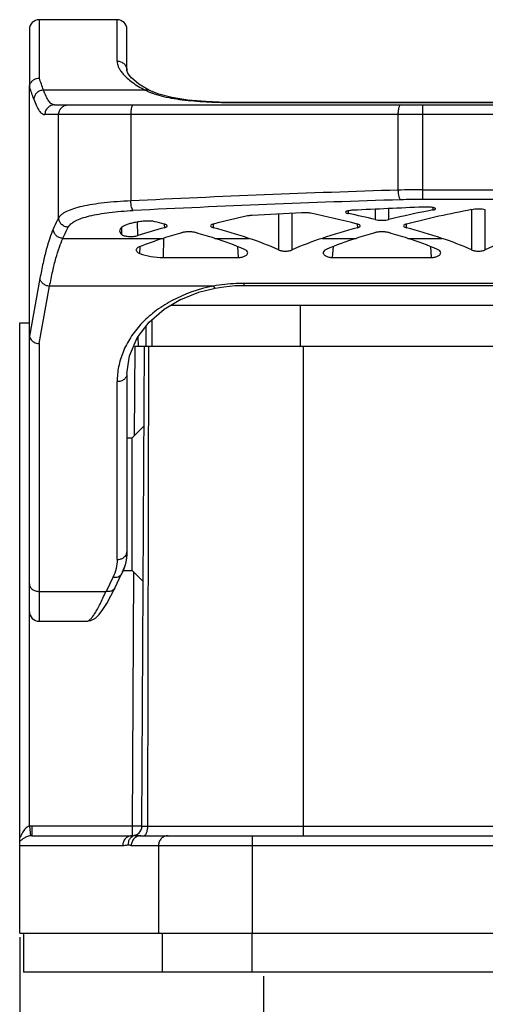
# Model space of a CAD drawing. Units: millimetres. Extents: x 769 to 1214, y 133 to 448.
# Drawn here: x 991 to 1015, y 347 to 397 of the extents above; entities that cross this region are included whole.
import ezdxf

# ---------------------------------------------------------------- set-up
doc = ezdxf.new("R2010")
doc.units = ezdxf.units.MM
doc.header["$MEASUREMENT"] = 0
doc.layers.get('0').update_dxf_attribs({"lineweight": 30})
doc.layers.add('DIM', color=3, linetype='Continuous', lineweight=15)
doc.styles.add('Romans字体', font='romans.shx', dxfattribs={"width": 0.75})
doc.dimstyles.new('01', dxfattribs={"dimtxt": 6, "dimasz": 4.5, "dimexe": 1.2, "dimexo": 0.2, "dimgap": 0.8, "dimtad": 1, "dimdec": 1, "dimdsep": 46, "dimtxsty": 'Romans字体', "dimcen": 0, "dimclrd": 1, "dimclre": 6, "dimclrt": 4, "dimazin": 2, "dimtfac": 1, "dimtdec": 1, "dimtofl": 0, "dimtmove": 0, "dimatfit": 3, "dimfxl": 1, "dimtolj": 1, "dimtzin": 0, "dimarcsym": 0})

# ---------------------------------------------------------------- blocks, each defined once
blk = doc.blocks.new('*D42')
at = {"layer": 'Defpoints', "color": 0, "transparency": 16777216}
for p in [(1003.43, 348.419), (1035.43, 348.419), (1035.43, 335.353)]:
    blk.add_point(p, dxfattribs=at)
at = {"layer": 'DIM', "color": 6, "lineweight": -2, "transparency": 16777216}
for p, q in [((1003.43, 348.219), (1003.43, 334.153)), ((1035.43, 348.219), (1035.43, 334.153))]:
    blk.add_line(p, q, dxfattribs=at)
at = {"layer": 'DIM', "color": 1, "lineweight": -2, "transparency": 16777216}
blk.add_line((1007.93, 335.353), (1030.93, 335.353), dxfattribs=at)
at = {"layer": 'DIM', "color": 1, "transparency": 16777216}
for points in [[(1007.93, 336.103), (1007.93, 334.603), (1003.43, 335.353)], [(1030.93, 336.103), (1030.93, 334.603), (1035.43, 335.353)]]:
    blk.add_solid(points, dxfattribs=at)
at = {"layer": 'DIM', "color": 4, "transparency": 16777216, "insert": (1019.43, 339.153), "char_height": 6, "attachment_point": 5, "style": 'Romans字体'}
blk.add_mtext('\\A1;32', dxfattribs=at)
blk = doc.blocks.new('*D43')
at = {"layer": 'Defpoints', "color": 0, "transparency": 16777216}
for p in [(990.93, 350.419), (1047.93, 350.419), (1047.93, 322.585)]:
    blk.add_point(p, dxfattribs=at)
at = {"layer": 'DIM', "color": 6, "lineweight": -2, "transparency": 16777216}
for p, q in [((990.93, 350.219), (990.93, 321.385)), ((1047.93, 350.219), (1047.93, 321.385))]:
    blk.add_line(p, q, dxfattribs=at)
at = {"layer": 'DIM', "color": 1, "lineweight": -2, "transparency": 16777216}
blk.add_line((995.43, 322.585), (1043.43, 322.585), dxfattribs=at)
at = {"layer": 'DIM', "color": 1, "transparency": 16777216}
for points in [[(995.43, 323.335), (995.43, 321.835), (990.93, 322.585)], [(1043.43, 323.335), (1043.43, 321.835), (1047.93, 322.585)]]:
    blk.add_solid(points, dxfattribs=at)
at = {"layer": 'DIM', "color": 4, "transparency": 16777216, "insert": (1019.43, 326.385), "char_height": 6, "attachment_point": 5, "style": 'Romans字体'}
blk.add_mtext('\\A1;57', dxfattribs=at)

msp = doc.modelspace()

# ---------------------------------------------------------------- linework, layer by layer
at = {"color": 7, "linetype": 'Continuous'}
for p, q in [((991.93, 397.264), (991.93, 394.272)), ((995.93, 397.264), (991.93, 397.264)), ((995.93, 395.138), (995.93, 397.264)), ((991.43, 396.764), (991.43, 393.815)), ((996.43, 394.656), (996.43, 396.764)), ((991.43, 393.815), (991.438, 393.794)), ((997.042, 393.964), (996.665, 394.275)), ((997.593, 393.636), (997.042, 393.964)), ((991.43, 355.912), (991.43, 393.79)), ((997.364, 393.654), (992.15, 393.654)), ((997.593, 393.636), (997.593, 393.636)), ((998.069, 393.439), (997.593, 393.636)), ((998.74, 393.266), (998.066, 393.441)), ((992.716, 392.896), (1046.144, 392.896)), ((999.55, 393.144), (998.737, 393.267)), ((1000.481, 393.067), (999.547, 393.144)), ((1001.495, 393.026), (1001.489, 393.026)), ((1002.43, 393.016), (1002.43, 393.01)), ((1036.43, 393.016), (1002.43, 393.016)), ((1002.43, 393.01), (1036.43, 393.01)), ((1011.599, 392.896), (1011.599, 388.046)), ((1046.639, 392.396), (992.22, 392.396)), ((992.927, 387.104), (992.927, 392.396)), ((996.628, 392.396), (996.628, 387.971)), ((1010.349, 388.525), (1010.349, 392.396)), ((1011.599, 388.542), (1027.261, 388.542)), ((1027.261, 388.046), (1011.599, 388.046)), ((1004.207, 387.3), (1004.207, 385.462)), ((1004.914, 385.462), (1004.914, 387.337)), ((1007.79, 387.325), (1007.798, 387.466)), ((1009.157, 387.546), (1009.157, 387.015)), ((1009.864, 387.015), (1009.864, 387.578)), ((1012.114, 387.633), (1012.125, 387.505)), ((1014.107, 387.522), (1014.107, 385.462)), ((1014.813, 385.462), (1014.813, 387.522)), ((996.983, 386.191), (996.981, 386.886)), ((998.347, 386.785), (998.356, 386.596)), ((1000.866, 386.596), (1000.875, 386.785)), ((1008.246, 386.785), (1008.255, 386.596)), ((1010.765, 386.596), (1010.774, 386.785)), ((996.152, 386.599), (996.154, 386.439)), ((996.154, 386.439), (996.155, 386.252)), ((993.146, 386.051), (998.289, 386.051)), ((998.299, 385.072), (998.318, 386.06)), ((1000.933, 386.051), (1002.682, 386.051)), ((1006.439, 386.051), (1008.188, 386.051)), ((1010.832, 386.051), (1012.581, 386.051)), ((997.096, 385.275), (997.115, 385.608)), ((997.115, 385.608), (997.116, 385.633)), ((1002.103, 385.632), (1002.14, 385.072)), ((1006.981, 385.072), (1007.018, 385.632)), ((1012.002, 385.632), (1012.04, 385.072)), ((998.299, 385.072), (1002.14, 385.072)), ((1006.981, 385.072), (1012.04, 385.072)), ((991.97, 383.996), (991.431, 381.033)), ((1002.43, 383.741), (1002.43, 383.641)), ((1036.43, 383.741), (1002.43, 383.741)), ((991.93, 380.655), (992.465, 383.601)), ((1000.87, 383.601), (992.465, 383.601)), ((999.193, 382.922), (1000.111, 383.288)), ((1000.106, 383.286), (1000.964, 383.505)), ((1000.964, 383.505), (1001.398, 383.574)), ((1001.398, 383.574), (1001.979, 383.628)), ((1001.403, 383.575), (1001.409, 383.576)), ((1001.973, 383.628), (1002.43, 383.641)), ((1002.43, 383.641), (1036.43, 383.641)), ((998.34, 382.419), (999.201, 382.925)), ((998.679, 382.619), (1040.18, 382.619)), ((1005.32, 382.619), (1005.32, 380.519)), ((990.93, 350.419), (990.93, 381.719)), ((990.93, 381.719), (991.43, 381.719)), ((997.704, 381.873), (997.704, 380.519)), ((997.4, 381.534), (997.4, 380.519)), ((996.996, 381.007), (997, 380.519)), ((991.93, 380.655), (991.93, 366.419)), ((996.83, 380.519), (996.806, 375.929)), ((996.83, 380.519), (1042.029, 380.519)), ((997.201, 355.916), (997.33, 380.519)), ((997.498, 355.916), (997.55, 380.519)), ((1005.495, 355.419), (1005.495, 380.519)), ((995.93, 369.585), (995.93, 378.703)), ((996.43, 379.098), (996.43, 369.967)), ((996.696, 375.819), (997.309, 376.431)), ((996.43, 375.819), (996.696, 375.819)), ((996.696, 369.019), (996.696, 375.819)), ((995.711, 368.666), (995.358, 367.946)), ((995.804, 368.114), (996.16, 368.842)), ((996.222, 369.019), (996.696, 369.019)), ((996.696, 369.019), (997.267, 368.448)), ((996.77, 368.945), (996.701, 355.919)), ((991.93, 367.947), (995.348, 367.947)), ((991.93, 366.419), (994.362, 366.419)), ((991.43, 355.912), (991.485, 355.415)), ((991.545, 355.919), (991.545, 355.419)), ((996.701, 355.919), (991.545, 355.919)), ((996.701, 355.919), (996.701, 355.419)), ((997.201, 355.916), (996.701, 355.919)), ((997.201, 355.916), (1041.658, 355.916)), ((991.545, 355.419), (996.701, 355.419)), ((997.143, 355.419), (1041.716, 355.419)), ((1002.847, 355.419), (1002.847, 350.419)), ((990.93, 354.919), (996.212, 354.919)), ((996.654, 354.919), (1042.205, 354.919)), ((998.051, 354.919), (998.051, 350.419)), ((990.93, 350.419), (1047.93, 350.419)), ((991.13, 350.419), (991.13, 348.419)), ((998.242, 350.419), (998.242, 348.419)), ((1002.842, 350.419), (1002.842, 348.419)), ((1047.73, 348.419), (991.13, 348.419))]:
    msp.add_line(p, q, dxfattribs=at)
for points in [[(996.668, 394.272), (996.473, 394.525), (996.43, 394.656)], [(1002.43, 393.016), (1001.499, 393.026), (1000.481, 393.067)], [(996.43, 379.1), (996.557, 380.027), (996.959, 380.958), (997.573, 381.76), (998.34, 382.419)], [(994.361, 366.419), (994.573, 366.453), (994.817, 366.584), (995.014, 366.77), (995.203, 367.012), (995.4, 367.325), (995.613, 367.718), (995.806, 368.119)]]:
    msp.add_lwpolyline(points, dxfattribs=at)
for centre, radius, start, end in [((991.93, 396.764), 0.5, 90, 180), ((995.93, 396.764), 0.5, 0, 90), ((972.93, 387.166), 20.285, 18.6528, 20.5062), ((973.483, 387.006), 19.195, 18.8003, 20.71), ((998.881, 396.756), 3.454, 243.9393, 247.5), ((999.072, 397.208), 3.944, 247.4456, 249.7816), ((1033.032, -343.363), 732.24, 91.775138, 92.84967), ((1011.59, 343.097), 45.445, 89.9891, 91.5648), ((1033.157, -351.151), 739.528, 91.757685, 92.821613), ((1011.579, 351.735), 36.311, 89.9683, 91.7433), ((996.122, 369.98), 0.308, 357.7266, 359.9981), ((995.348, 367.891), 0.0554, 79.3927, 89.7659), ((991.93, 366.919), 0.5, 180, 270), ((991.545, 354.874), 1.044, 90.002, 96.3544), ((996.701, 355.919), 0.5, 270, 359.7), ((991.545, 354.852), 0.567, 90.001, 96.0996), ((996.212, 355.919), 1, 269.9998, 285.5898)]:
    msp.add_arc(centre, radius, start, end, dxfattribs=at)
for centre, major_axis, ratio, start_param, end_param in [((1042.144, 338.387), (200.032, 0.959), 0.249914, 1.754387, 1.767333), ((998.083, 338.387), (36.684, -35.789), 0.951819, 2.114757, 2.163088), ((995.124, 338.387), (36.684, 35.789), 0.951819, 0.538282, 0.566608), ((1042.144, 338.387), (200.032, 0.959), 0.249914, 1.722711, 1.74097), ((1023.896, 338.387), (36.684, -35.789), 0.951819, 2.556552, 2.603311), ((1020.938, 338.387), (36.684, 35.789), 0.951819, 0.959278, 1.026836), ((988.183, 338.387), (36.684, -35.789), 0.951819, 2.114757, 2.12452), ((1011.038, 338.387), (36.684, 35.789), 0.951819, 0.99147, 1.026836), ((1013.997, 338.387), (36.684, -35.789), 0.951819, 2.636949, 2.665954), ((1011.038, 338.387), (36.684, 35.789), 0.951819, 1.059954, 1.079911), ((988.183, 338.387), (36.684, -35.789), 0.951819, 2.061681, 2.081639), ((985.225, 338.387), (36.684, 35.789), 0.951819, 0.466197, 0.504644), ((1023.896, 338.387), (36.684, -35.789), 0.951819, 2.636949, 2.675395), ((1020.938, 338.387), (36.684, 35.789), 0.951819, 1.059954, 1.079911), ((998.083, 338.387), (36.684, -35.789), 0.951819, 2.061681, 2.081639), ((995.124, 338.387), (36.684, 35.789), 0.951819, 0.466197, 0.504644), ((1002.114, 371.752), (11.005, 10.737), 0.951819, 1.079911, 1.165587), ((997.108, 371.752), (11.005, -10.737), 0.951819, 1.954326, 2.061681), ((997.445, 371.752), (11.005, 10.737), 0.951819, 0.355324, 0.466197), ((1011.676, 371.752), (11.005, -10.737), 0.951819, 2.675395, 2.786269), ((1012.013, 371.752), (11.005, 10.737), 0.951819, 1.079911, 1.187267), ((1007.007, 371.752), (11.005, -10.737), 0.951819, 1.954326, 2.061681), ((1007.344, 371.752), (11.005, 10.737), 0.951819, 0.355324, 0.466197), ((1021.576, 371.752), (11.005, -10.737), 0.951819, 2.675395, 2.786269)]:
    msp.add_ellipse(centre, major_axis=major_axis, ratio=ratio, start_param=start_param, end_param=end_param, dxfattribs=at)
for points, knots in [([(995.93, 395.138), (995.995, 395.138), (996.125, 395.113), (996.291, 395.008), (996.403, 394.849), (996.43, 394.722), (996.43, 394.66)], [0, 0, 0, 0, 0.255255, 0.507374, 0.755201, 1, 1, 1, 1]), ([(995.93, 395.138), (995.93, 395.084), (995.944, 394.972), (996.004, 394.806), (996.102, 394.637), (996.186, 394.53), (996.233, 394.476)], [0, 0, 0, 0, 0.21609, 0.45014, 0.709773, 1, 1, 1, 1]), ([(996.233, 394.476), (996.298, 394.402), (996.447, 394.255), (996.814, 393.963), (997.134, 393.773), (997.364, 393.654)], [0, 0, 0, 0, 0.209145, 0.445474, 1, 1, 1, 1]), ([(991.43, 393.815), (991.432, 393.85), (991.441, 393.898), (991.456, 393.943), (991.461, 393.955)], [0, 0, 0, 0, 0.747859, 1, 1, 1, 1]), ([(991.461, 393.955), (991.478, 394), (991.529, 394.086), (991.64, 394.188), (991.778, 394.254), (991.879, 394.271), (991.93, 394.272)], [0, 0, 0, 0, 0.244176, 0.493254, 0.746016, 1, 1, 1, 1]), ([(992.15, 393.654), (992.087, 393.651), (991.962, 393.622), (991.802, 393.519), (991.69, 393.37), (991.658, 393.251), (991.654, 393.192)], [0, 0, 0, 0, 0.255865, 0.510529, 0.759209, 1, 1, 1, 1]), ([(992.716, 392.896), (992.691, 392.896), (992.639, 392.905), (992.565, 392.943), (992.493, 393.005), (992.39, 393.128), (992.268, 393.346), (992.19, 393.542), (992.15, 393.654)], [0, 0, 0, 0, 0.074183, 0.15574, 0.250228, 0.361211, 0.639919, 1, 1, 1, 1]), ([(997.593, 393.636), (997.559, 393.654), (997.482, 393.675), (997.403, 393.665), (997.364, 393.654)], [0, 0, 0, 0, 0.484275, 1, 1, 1, 1]), ([(997.709, 393.507), (997.865, 393.45), (998.194, 393.349), (998.716, 393.238), (999.276, 393.156), (1000.081, 393.075), (1001.136, 393.022), (1001.993, 393.01), (1002.43, 393.01)], [0, 0, 0, 0, 0.104345, 0.216316, 0.335394, 0.460669, 0.725187, 1, 1, 1, 1]), ([(991.654, 393.192), (991.694, 393.074), (991.757, 392.91), (991.856, 392.714), (991.926, 392.6), (991.997, 392.511), (992.07, 392.446), (992.144, 392.405), (992.196, 392.396), (992.22, 392.396)], [0, 0, 0, 0, 0.363731, 0.514135, 0.644106, 0.754787, 0.848225, 0.928029, 1, 1, 1, 1]), ([(992.716, 392.896), (992.651, 392.896), (992.521, 392.869), (992.356, 392.758), (992.246, 392.592), (992.22, 392.461), (992.22, 392.396)], [0, 0, 0, 0, 0.248872, 0.498311, 0.748763, 1, 1, 1, 1]), ([(992.927, 392.396), (992.927, 392.461), (992.952, 392.592), (993.062, 392.758), (993.227, 392.869), (993.357, 392.896), (993.422, 392.896)], [0, 0, 0, 0, 0.251169, 0.50161, 0.751109, 1, 1, 1, 1]), ([(996.753, 392.896), (996.732, 392.896), (996.703, 392.86), (996.681, 392.808), (996.662, 392.745), (996.648, 392.67), (996.632, 392.552), (996.628, 392.459), (996.628, 392.396)], [0, 0, 0, 0, 0.11463, 0.210271, 0.332188, 0.47719, 0.640703, 1, 1, 1, 1]), ([(1010.349, 392.396), (1010.349, 392.459), (1010.353, 392.552), (1010.369, 392.67), (1010.383, 392.745), (1010.402, 392.808), (1010.424, 392.86), (1010.454, 392.896), (1010.474, 392.896)], [0, 0, 0, 0, 0.359297, 0.52281, 0.667812, 0.789729, 0.88537, 1, 1, 1, 1]), ([(1010.474, 388.029), (1010.465, 388.033), (1010.447, 388.05), (1010.426, 388.085), (1010.406, 388.134), (1010.381, 388.222), (1010.359, 388.354), (1010.351, 388.466), (1010.349, 388.525)], [0, 0, 0, 0, 0.056134, 0.134165, 0.235723, 0.359215, 0.659274, 1, 1, 1, 1]), ([(996.628, 387.971), (996.393, 387.961), (995.938, 387.934), (995.282, 387.874), (994.685, 387.795), (994.158, 387.698), (993.713, 387.582), (993.4, 387.465), (993.199, 387.359), (993.054, 387.26), (992.965, 387.17), (992.927, 387.104)], [0, 0, 0, 0, 0.181739, 0.352494, 0.508641, 0.64729, 0.766174, 0.86399, 0.905042, 0.941098, 1, 1, 1, 1]), ([(996.753, 387.48), (996.744, 387.486), (996.728, 387.506), (996.697, 387.562), (996.666, 387.663), (996.64, 387.807), (996.631, 387.915), (996.628, 387.971)], [0, 0, 0, 0, 0.061847, 0.145022, 0.373761, 0.669199, 1, 1, 1, 1]), ([(993.422, 386.621), (993.455, 386.686), (993.568, 386.812), (993.807, 386.962), (994.129, 387.095), (994.531, 387.21), (995.006, 387.306), (995.543, 387.384), (996.133, 387.444), (996.542, 387.47), (996.753, 387.48)], [0, 0, 0, 0, 0.061726, 0.140294, 0.238788, 0.357652, 0.495741, 0.650832, 0.820111, 1, 1, 1, 1]), ([(1005.866, 387.335), (1005.794, 387.35), (1005.635, 387.366), (1005.476, 387.366), (1005.391, 387.362)], [0, 0, 0, 0, 0.464456, 1, 1, 1, 1]), ([(1007.648, 387.397), (1007.647, 387.39), (1007.654, 387.378), (1007.668, 387.367), (1007.692, 387.353), (1007.733, 387.338), (1007.769, 387.329), (1007.79, 387.325)], [0, 0, 0, 0, 0.12827, 0.217463, 0.328175, 0.61899, 1, 1, 1, 1]), ([(1007.673, 387.428), (1007.67, 387.426), (1007.659, 387.419), (1007.648, 387.407), (1007.648, 387.397)], [0, 0, 0, 0, 0.323983, 1, 1, 1, 1]), ([(1008.032, 387.493), (1007.992, 387.491), (1007.918, 387.485), (1007.816, 387.472), (1007.736, 387.454), (1007.69, 387.438), (1007.673, 387.428)], [0, 0, 0, 0, 0.325864, 0.611112, 0.83904, 1, 1, 1, 1]), ([(1012.135, 387.63), (1012.101, 387.637), (1012.025, 387.647), (1011.858, 387.66), (1011.726, 387.66), (1011.636, 387.656)], [0, 0, 0, 0, 0.210228, 0.458616, 1, 1, 1, 1]), ([(1012.125, 387.505), (1012.146, 387.509), (1012.182, 387.518), (1012.223, 387.531), (1012.246, 387.544), (1012.26, 387.554), (1012.267, 387.565), (1012.266, 387.571)], [0, 0, 0, 0, 0.388402, 0.682307, 0.792513, 0.879791, 1, 1, 1, 1]), ([(1012.266, 387.571), (1012.266, 387.577), (1012.255, 387.592), (1012.211, 387.614), (1012.168, 387.624), (1012.135, 387.63)], [0, 0, 0, 0, 0.127569, 0.330277, 1, 1, 1, 1]), ([(1014.813, 387.522), (1014.76, 387.532), (1014.642, 387.545), (1014.46, 387.551), (1014.278, 387.545), (1014.16, 387.532), (1014.107, 387.522)], [0, 0, 0, 0, 0.230017, 0.499996, 0.76998, 1, 1, 1, 1]), ([(992.927, 387.104), (992.903, 387.058), (992.807, 386.868), (992.717, 386.675), (992.651, 386.528)], [0, 0, 0, 0, 0.239769, 1, 1, 1, 1]), ([(993.422, 386.621), (993.358, 386.624), (993.231, 386.652), (993.07, 386.76), (992.959, 386.917), (992.929, 387.042), (992.927, 387.104)], [0, 0, 0, 0, 0.251755, 0.504028, 0.753999, 1, 1, 1, 1]), ([(997.33, 386.933), (997.239, 386.924), (997.064, 386.903), (996.816, 386.861), (996.596, 386.81), (996.41, 386.751), (996.26, 386.684), (996.148, 386.611), (996.075, 386.53), (996.056, 386.467), (996.055, 386.438)], [0, 0, 0, 0, 0.191686, 0.368155, 0.525743, 0.662118, 0.776048, 0.86771, 0.939879, 1, 1, 1, 1]), ([(997.867, 386.905), (997.829, 386.915), (997.746, 386.929), (997.567, 386.944), (997.425, 386.942), (997.33, 386.933)], [0, 0, 0, 0, 0.217522, 0.470214, 1, 1, 1, 1]), ([(998.498, 386.692), (998.497, 386.714), (998.46, 386.744), (998.407, 386.768), (998.368, 386.78), (998.347, 386.785)], [0, 0, 0, 0, 0.352581, 0.637664, 1, 1, 1, 1]), ([(1000.875, 386.785), (1000.853, 386.78), (1000.815, 386.768), (1000.761, 386.744), (1000.725, 386.714), (1000.724, 386.692)], [0, 0, 0, 0, 0.362324, 0.64741, 1, 1, 1, 1]), ([(1002.848, 387.228), (1002.827, 387.226), (1002.748, 387.221), (1002.67, 387.211), (1002.614, 387.199)], [0, 0, 0, 0, 0.27557, 1, 1, 1, 1]), ([(1008.397, 386.692), (1008.396, 386.714), (1008.36, 386.744), (1008.306, 386.768), (1008.268, 386.78), (1008.246, 386.785)], [0, 0, 0, 0, 0.352581, 0.637664, 1, 1, 1, 1]), ([(1009.157, 387.015), (1009.21, 387.002), (1009.327, 386.985), (1009.446, 386.979), (1009.51, 386.979)], [0, 0, 0, 0, 0.458936, 1, 1, 1, 1]), ([(1009.51, 386.979), (1009.574, 386.979), (1009.693, 386.985), (1009.811, 387.002), (1009.864, 387.015)], [0, 0, 0, 0, 0.541065, 1, 1, 1, 1]), ([(1010.774, 386.785), (1010.753, 386.78), (1010.714, 386.768), (1010.66, 386.744), (1010.624, 386.714), (1010.623, 386.692)], [0, 0, 0, 0, 0.362324, 0.64741, 1, 1, 1, 1]), ([(992.651, 386.528), (992.582, 386.374), (992.452, 386.027), (992.281, 385.445), (992.116, 384.756), (992.018, 384.26), (991.97, 383.996)], [0, 0, 0, 0, 0.191711, 0.42293, 0.692866, 1, 1, 1, 1]), ([(993.146, 386.051), (993.083, 386.054), (992.956, 386.082), (992.796, 386.188), (992.684, 386.343), (992.653, 386.467), (992.651, 386.528)], [0, 0, 0, 0, 0.252898, 0.505864, 0.755475, 1, 1, 1, 1]), ([(993.146, 386.051), (993.168, 386.101), (993.256, 386.293), (993.349, 386.483), (993.422, 386.621)], [0, 0, 0, 0, 0.260235, 1, 1, 1, 1]), ([(996.055, 386.438), (996.055, 386.406), (996.077, 386.333), (996.126, 386.279), (996.155, 386.252)], [0, 0, 0, 0, 0.445131, 1, 1, 1, 1]), ([(996.155, 386.252), (996.171, 386.238), (996.215, 386.212), (996.294, 386.184), (996.396, 386.162), (996.555, 386.143), (996.721, 386.144), (996.879, 386.165), (996.951, 386.181), (996.983, 386.191)], [0, 0, 0, 0, 0.074297, 0.174399, 0.297879, 0.439263, 0.739869, 0.879423, 1, 1, 1, 1]), ([(998.356, 386.596), (998.377, 386.602), (998.414, 386.615), (998.466, 386.639), (998.499, 386.671), (998.498, 386.692)], [0, 0, 0, 0, 0.365971, 0.650927, 1, 1, 1, 1]), ([(999.964, 386.343), (999.911, 386.358), (999.794, 386.379), (999.611, 386.389), (999.428, 386.379), (999.31, 386.358), (999.257, 386.343)], [0, 0, 0, 0, 0.230581, 0.500003, 0.769427, 1, 1, 1, 1]), ([(1000.724, 386.692), (1000.723, 386.671), (1000.756, 386.639), (1000.807, 386.615), (1000.845, 386.602), (1000.866, 386.596)], [0, 0, 0, 0, 0.349072, 0.634016, 1, 1, 1, 1]), ([(1008.255, 386.596), (1008.276, 386.602), (1008.314, 386.615), (1008.365, 386.639), (1008.398, 386.671), (1008.397, 386.692)], [0, 0, 0, 0, 0.365971, 0.650927, 1, 1, 1, 1]), ([(1009.864, 386.343), (1009.811, 386.358), (1009.693, 386.379), (1009.51, 386.389), (1009.327, 386.379), (1009.21, 386.358), (1009.157, 386.343)], [0, 0, 0, 0, 0.230581, 0.500003, 0.769427, 1, 1, 1, 1]), ([(1010.623, 386.692), (1010.622, 386.671), (1010.655, 386.639), (1010.707, 386.615), (1010.744, 386.602), (1010.765, 386.596)], [0, 0, 0, 0, 0.349072, 0.634016, 1, 1, 1, 1]), ([(992.465, 383.601), (992.513, 383.857), (992.611, 384.337), (992.776, 385.003), (992.947, 385.567), (993.078, 385.903), (993.146, 386.051)], [0, 0, 0, 0, 0.306845, 0.57662, 0.807899, 1, 1, 1, 1]), ([(996.907, 385.459), (996.906, 385.442), (996.915, 385.404), (996.954, 385.354), (997.016, 385.309), (997.068, 385.286), (997.096, 385.275)], [0, 0, 0, 0, 0.183526, 0.400654, 0.671293, 1, 1, 1, 1]), ([(997.06, 385.611), (997.038, 385.602), (996.998, 385.582), (996.948, 385.546), (996.916, 385.505), (996.907, 385.474), (996.907, 385.459)], [0, 0, 0, 0, 0.318648, 0.585461, 0.806481, 1, 1, 1, 1]), ([(997.096, 385.275), (997.278, 385.209), (997.675, 385.106), (998.084, 385.072), (998.299, 385.072)], [0, 0, 0, 0, 0.47377, 1, 1, 1, 1]), ([(1002.14, 385.072), (1002.207, 385.072), (1002.331, 385.084), (1002.471, 385.132), (1002.554, 385.187), (1002.596, 385.229), (1002.621, 385.274), (1002.625, 385.306), (1002.624, 385.321)], [0, 0, 0, 0, 0.339484, 0.626513, 0.742596, 0.840703, 0.924559, 1, 1, 1, 1]), ([(1002.624, 385.321), (1002.622, 385.354), (1002.592, 385.405), (1002.531, 385.452), (1002.49, 385.473), (1002.467, 385.483)], [0, 0, 0, 0, 0.418249, 0.684073, 1, 1, 1, 1]), ([(1004.207, 385.462), (1004.258, 385.439), (1004.375, 385.405), (1004.495, 385.394), (1004.56, 385.394)], [0, 0, 0, 0, 0.460685, 1, 1, 1, 1]), ([(1004.56, 385.394), (1004.625, 385.394), (1004.746, 385.405), (1004.863, 385.439), (1004.914, 385.462)], [0, 0, 0, 0, 0.53932, 1, 1, 1, 1]), ([(1006.497, 385.321), (1006.496, 385.306), (1006.5, 385.274), (1006.525, 385.229), (1006.567, 385.187), (1006.65, 385.132), (1006.79, 385.084), (1006.914, 385.072), (1006.981, 385.072)], [0, 0, 0, 0, 0.075424, 0.159237, 0.257346, 0.373482, 0.660594, 1, 1, 1, 1]), ([(1006.654, 385.483), (1006.631, 385.473), (1006.59, 385.452), (1006.529, 385.405), (1006.499, 385.354), (1006.497, 385.321)], [0, 0, 0, 0, 0.315901, 0.581813, 1, 1, 1, 1]), ([(1012.04, 385.072), (1012.107, 385.072), (1012.23, 385.084), (1012.371, 385.132), (1012.454, 385.187), (1012.495, 385.229), (1012.52, 385.274), (1012.525, 385.306), (1012.524, 385.321)], [0, 0, 0, 0, 0.339483, 0.626505, 0.742598, 0.840715, 0.92456, 1, 1, 1, 1]), ([(1012.524, 385.321), (1012.522, 385.354), (1012.492, 385.405), (1012.43, 385.452), (1012.389, 385.473), (1012.366, 385.483)], [0, 0, 0, 0, 0.418187, 0.684099, 1, 1, 1, 1]), ([(1014.107, 385.462), (1014.157, 385.439), (1014.274, 385.405), (1014.395, 385.394), (1014.46, 385.394)], [0, 0, 0, 0, 0.460685, 1, 1, 1, 1]), ([(1014.46, 385.394), (1014.525, 385.394), (1014.646, 385.405), (1014.763, 385.439), (1014.813, 385.462)], [0, 0, 0, 0, 0.53932, 1, 1, 1, 1]), ([(992.465, 383.601), (992.404, 383.605), (992.284, 383.631), (992.127, 383.718), (992.013, 383.842), (991.976, 383.945), (991.97, 383.996)], [0, 0, 0, 0, 0.27089, 0.533201, 0.776784, 1, 1, 1, 1]), ([(1002.43, 383.741), (1002.298, 383.741), (1001.776, 383.73), (1001.254, 383.672), (1000.87, 383.601)], [0, 0, 0, 0, 0.252261, 1, 1, 1, 1]), ([(1000.87, 383.601), (1000.121, 383.457), (999.054, 383.092), (997.856, 382.322), (997.148, 381.682), (996.601, 380.984), (996.213, 380.245), (995.981, 379.48), (995.93, 378.959), (995.93, 378.703)], [0, 0, 0, 0, 0.304338, 0.440667, 0.566434, 0.683138, 0.792762, 0.897602, 1, 1, 1, 1]), ([(1000.964, 383.505), (1000.948, 383.502), (1000.919, 383.523), (1000.893, 383.559), (1000.878, 383.586), (1000.87, 383.601)], [0, 0, 0, 0, 0.351007, 0.637062, 1, 1, 1, 1]), ([(991.431, 381.033), (991.431, 381.036), (991.43, 381.051), (991.43, 381.066), (991.43, 381.077)], [0, 0, 0, 0, 0.22593, 1, 1, 1, 1]), ([(991.431, 381.033), (991.433, 381.021), (991.441, 380.971), (991.461, 380.924), (991.481, 380.891)], [0, 0, 0, 0, 0.244189, 1, 1, 1, 1]), ([(991.481, 380.891), (991.524, 380.82), (991.664, 380.701), (991.839, 380.658), (991.93, 380.655)], [0, 0, 0, 0, 0.477034, 1, 1, 1, 1]), ([(996.43, 379.098), (996.43, 379.046), (996.401, 378.936), (996.286, 378.806), (996.121, 378.722), (995.994, 378.703), (995.93, 378.703)], [0, 0, 0, 0, 0.222412, 0.461818, 0.723507, 1, 1, 1, 1]), ([(995.93, 369.585), (995.93, 369.429), (995.892, 369.111), (995.781, 368.811), (995.711, 368.666)], [0, 0, 0, 0, 0.491745, 1, 1, 1, 1]), ([(995.93, 369.585), (995.981, 369.585), (996.083, 369.597), (996.222, 369.651), (996.335, 369.737), (996.386, 369.813), (996.403, 369.853)], [0, 0, 0, 0, 0.269162, 0.528977, 0.773011, 1, 1, 1, 1]), ([(996.43, 369.966), (996.429, 369.774), (996.381, 369.385), (996.246, 369.018), (996.16, 368.842)], [0, 0, 0, 0, 0.495518, 1, 1, 1, 1]), ([(996.43, 369.967), (996.429, 369.791), (996.386, 369.432), (996.264, 369.092), (996.186, 368.928)], [0, 0, 0, 0, 0.492647, 1, 1, 1, 1]), ([(996.403, 369.853), (996.407, 369.862), (996.421, 369.899), (996.428, 369.938), (996.429, 369.967)], [0, 0, 0, 0, 0.253926, 1, 1, 1, 1]), ([(996.16, 368.842), (996.143, 368.807), (996.093, 368.742), (995.983, 368.679), (995.851, 368.652), (995.758, 368.658), (995.711, 368.666)], [0, 0, 0, 0, 0.224442, 0.46226, 0.721301, 1, 1, 1, 1]), ([(991.43, 368.331), (991.43, 368.28), (991.459, 368.173), (991.574, 368.047), (991.739, 367.965), (991.865, 367.947), (991.93, 367.947)], [0, 0, 0, 0, 0.219042, 0.457332, 0.720492, 1, 1, 1, 1]), ([(995.804, 368.114), (995.787, 368.08), (995.738, 368.017), (995.629, 367.956), (995.498, 367.931), (995.405, 367.937), (995.358, 367.946)], [0, 0, 0, 0, 0.221389, 0.458074, 0.718272, 1, 1, 1, 1]), ([(994.361, 366.419), (994.392, 366.419), (994.442, 366.436), (994.503, 366.477), (994.577, 366.542), (994.674, 366.656), (994.795, 366.83), (994.924, 367.049), (995.061, 367.312), (995.205, 367.615), (995.3, 367.832), (995.348, 367.947)], [0, 0, 0, 0, 0.049642, 0.081017, 0.117671, 0.208009, 0.321823, 0.458893, 0.618405, 0.799224, 1, 1, 1, 1]), ([(991.43, 355.912), (991.388, 355.903), (991.311, 355.866), (991.217, 355.784), (991.142, 355.691), (991.089, 355.609), (991.052, 355.542), (991.026, 355.493), (991.003, 355.446), (990.985, 355.408), (990.971, 355.38), (990.962, 355.362), (990.954, 355.349), (990.948, 355.342), (990.944, 355.339), (990.94, 355.337), (990.935, 355.34), (990.932, 355.349), (990.93, 355.363), (990.93, 355.374), (990.93, 355.381)], [0, 0, 0, 0, 0.154071, 0.303916, 0.449361, 0.590572, 0.659336, 0.726478, 0.791273, 0.852054, 0.879991, 0.905415, 0.926072, 0.933794, 0.939618, 0.943985, 0.94794, 0.959255, 0.977326, 1, 1, 1, 1]), ([(996.836, 355.437), (996.785, 355.423), (996.687, 355.377), (996.57, 355.263), (996.496, 355.118), (996.48, 355.009), (996.481, 354.955)], [0, 0, 0, 0, 0.247643, 0.496782, 0.747724, 1, 1, 1, 1]), ([(996.836, 355.437), (996.84, 355.438), (996.852, 355.439), (996.887, 355.439), (996.949, 355.434), (997.039, 355.424), (997.107, 355.419), (997.143, 355.419)], [0, 0, 0, 0, 0.045288, 0.116974, 0.338479, 0.645806, 1, 1, 1, 1]), ([(997.298, 355.419), (997.312, 355.419), (997.341, 355.427), (997.379, 355.457), (997.413, 355.505), (997.455, 355.593), (997.489, 355.733), (997.498, 355.852), (997.498, 355.916)], [0, 0, 0, 0, 0.069948, 0.152078, 0.252647, 0.373009, 0.66541, 1, 1, 1, 1]), ([(991.485, 355.415), (991.412, 355.408), (991.285, 355.37), (991.131, 355.285), (991.033, 355.213), (990.97, 355.165), (990.943, 355.146), (990.93, 355.139)], [0, 0, 0, 0, 0.348726, 0.621737, 0.840121, 0.928756, 1, 1, 1, 1]), ([(996.701, 355.419), (996.638, 355.419), (996.509, 355.392), (996.346, 355.281), (996.237, 355.115), (996.212, 354.984), (996.212, 354.919)], [0, 0, 0, 0, 0.247517, 0.496496, 0.747527, 1, 1, 1, 1]), ([(996.481, 354.955), (996.495, 354.959), (996.525, 354.962), (996.569, 354.947), (996.609, 354.927), (996.639, 354.919), (996.654, 354.919)], [0, 0, 0, 0, 0.241823, 0.492778, 0.753953, 1, 1, 1, 1]), ([(997.143, 355.419), (997.08, 355.419), (996.951, 355.392), (996.788, 355.281), (996.679, 355.115), (996.654, 354.984), (996.654, 354.919)], [0, 0, 0, 0, 0.247517, 0.496496, 0.747527, 1, 1, 1, 1]), ([(998.54, 355.419), (998.476, 355.419), (998.347, 355.392), (998.184, 355.281), (998.076, 355.115), (998.051, 354.984), (998.051, 354.919)], [0, 0, 0, 0, 0.247517, 0.496496, 0.747527, 1, 1, 1, 1])]:
    msp.add_open_spline(points, degree=3, knots=knots, dxfattribs=at)
msp.add_open_spline([(991.43, 393.79), (991.43, 393.798), (991.43, 393.807), (991.43, 393.815)], degree=3, dxfattribs=at)

# ---------------------------------------------------------------- dimensions: what is measured, and where the dimension line sits
at = {"layer": 'DIM'}
for base, p1, p2, picture, middle in [((1047.93, 322.585), (990.93, 350.419), (1047.93, 350.419), '*D43', (1019.43, 326.385)), ((1035.43, 335.353), (1003.43, 348.419), (1035.43, 348.419), '*D42', (1019.43, 339.153))]:
    dim = msp.add_linear_dim(base=base, p1=p1, p2=p2, dimstyle='01', dxfattribs=at)
    dim.commit()
    dim.dimension.update_dxf_attribs({"geometry": picture, "text_midpoint": middle})

doc.saveas('drawing.dxf')
